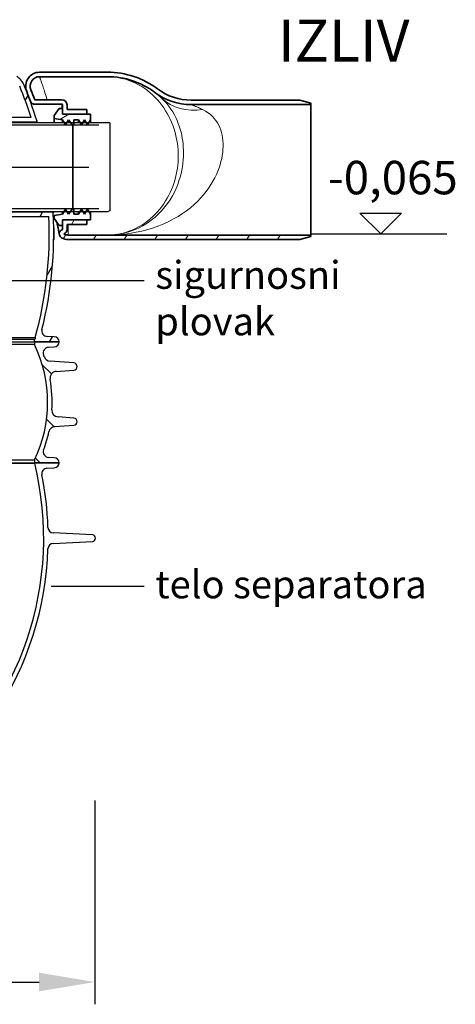
# Model space of a CAD drawing. Units: millimetres. Extents: x 3565 to 23637, y -2187 to 8499.
# Drawn here: x 6591 to 7372, y 2183 to 3950 of the extents above; entities that cross this region are included whole.
import ezdxf

# ---------------------------------------------------------------- set-up
doc = ezdxf.new("R2010")
doc.units = ezdxf.units.MM
doc.linetypes.add('CHAIN', pattern=[0.35429999999999995, 0.2362, -0.0295, 0.0591, -0.0295])
doc.layers.add('kote', color=152, linetype='Continuous')
doc.layers.add('tekst', color=152, linetype='Continuous')
for name, color, linetype, lineweight in [('Viditelná (ISO)', 7, 'Continuous', 35), ('Viditelná tenká (ISO)', 7, 'Continuous', 18), ('Šrafy (ISO)', 152, 'Continuous', 9)]:
    doc.layers.add(name, color=color, linetype=linetype, lineweight=lineweight)
doc.styles.get("Standard").update_dxf_attribs({"font": 'trebuc.ttf'})
doc.dimstyles.new('ACO kote$7', dxfattribs={"dimtxt": 75, "dimasz": 125, "dimexe": 15, "dimexo": 15, "dimgap": 20, "dimtad": 1, "dimdec": 0, "dimrnd": 1, "dimzin": 12, "dimdsep": 46, "dimtxsty": 'Standard', "dimblk": 'ARCHTICK', "dimcen": 20, "dimadec": 0, "dimazin": 0, "dimtfac": 1, "dimtdec": 0, "dimtofl": 0, "dimtmove": 0, "dimatfit": 3, "dimldrblk": 'NONE', "dimfxl": 1, "dimtolj": 1, "dimtzin": 0, "dimarcsym": 0})
doc.dimstyles.new('VARIABEL-ST', dxfattribs={"dimscale": 40, "dimtxt": 7, "dimasz": 2.5, "dimexe": 1, "dimexo": 1, "dimgap": 0.6, "dimtad": 1, "dimdsep": 46, "dimtxsty": 'Standard', "dimcen": 0, "dimclrd": 256, "dimclre": 256, "dimclrt": 5, "dimadec": 0, "dimazin": 0, "dimtp": 0.1, "dimtm": 0.1, "dimtfac": 0.71, "dimtdec": 3, "dimtmove": 0, "dimatfit": 3, "dimfxl": 1, "dimtzin": 0, "dimarcsym": 0})

# ---------------------------------------------------------------- blocks, each defined once
blk = doc.blocks.new('*D8')
at = {"layer": 'DEFPOINTS', "color": 0, "transparency": 16777216}
for p in [(5404.67192433974, 2588.802452666406), (6725.671924339704, 2588.802452666406), (6725.671924339704, 2223.22560922969)]:
    blk.add_point(p, dxfattribs=at)
at = {"layer": 'kote', "transparency": 16777216}
for p, q in [((5404.67192433974, 2548.802452666406), (5404.67192433974, 2183.22560922969)), ((6725.671924339704, 2548.802452666406), (6725.671924339704, 2183.22560922969)), ((5504.67192433974, 2223.22560922969), (6625.671924339704, 2223.22560922969))]:
    blk.add_line(p, q, dxfattribs=at)
for points in [[(5504.67192433974, 2239.892275896356), (5504.67192433974, 2206.558942563023), (5404.67192433974, 2223.22560922969)], [(6625.671924339704, 2239.892275896356), (6625.671924339704, 2206.558942563023), (6725.671924339704, 2223.22560922969)]]:
    blk.add_solid(points, dxfattribs=at)
at = {"layer": 'kote', "transparency": 16777216, "insert": (6065.171924339722, 2277.851871855953), "char_height": 60, "attachment_point": 5}
blk.add_mtext('Ø1321', dxfattribs=at)
blk = doc.blocks.new('A$C013A5110')
at = {"layer": 'Šrafy (ISO)'}
h = blk.add_hatch(dxfattribs=at)
h.set_pattern_fill('ANSI31', color=256, scale=381, angle=-15, style=0)
h.set_pattern_definition([(29.99999999999999, (-9241.216051163801, -6951.166207377061), (-23.8125, 41.24445985523389), [])])
h.paths.add_polyline_path([(1107.618029700127, -237.8533320606803), (1107.618029700127, -243), (1122.618029700127, -245.25), (1125.47242445987, -250), (1128.026356613323, -254.25), (1130.580288766775, -250), (1133.434683526518, -245.25), (1136.93348186544, -250), (1140.542768572953, -254.9000000000015), (1140.984722047343, -255.5), (1141.944722047338, -254.9000000000015), (1142.984722047343, -254.25), (1142.984722047343, -250), (1142.984722047343, -245.25), (1150.984722047343, -245.25), (1153.839116807082, -250), (1156.393048960538, -254.25), (1158.946981113991, -250), (1161.801375873737, -245.25), (1164.65577063348, -250), (1167.209702786932, -254.25), (1169.763634940385, -250), (1172.618029700127, -245.25), (1172.618029700127, -235), (1166.256930544522, -235), (1123.618029700127, -235), (1122.618029700127, -235), (1122.618029700127, -234), (1122.618029700127, -225), (1116.618029700127, -225)])
h.paths.add_polyline_path([(1107.618029700127, -417), (1107.618029700127, -422.1466679393197), (1110.598365285035, -426.4030282643253), (1116.618029700127, -435), (1122.618029700127, -435), (1122.618029700127, -426), (1122.618029700127, -425), (1123.618029700127, -425), (1166.256930544522, -425), (1172.618029700127, -425), (1172.618029700127, -414.75), (1169.763634940385, -410), (1167.209702786932, -405.75), (1164.65577063348, -410), (1161.801375873737, -414.75), (1158.946981113994, -410), (1156.393048960538, -405.75), (1153.839116807082, -410), (1150.984722047343, -414.75), (1142.984722047343, -414.75), (1142.984722047343, -410.0000000000036), (1142.984722047343, -405.75), (1141.944722047346, -405.1000000000022), (1140.984722047343, -404.5), (1140.542768572953, -405.1000000000022), (1136.933481865436, -410), (1133.434683526518, -414.75), (1130.580288766779, -410), (1128.026356613323, -405.75), (1125.47242445987, -410.0000000000036), (1122.618029700127, -414.75), (1110.186285450888, -416.6147616373855)])
h = blk.add_hatch(dxfattribs=at)
h.set_pattern_fill('ANSI31', color=256, scale=381, angle=15, style=0)
h.set_pattern_definition([(59.99999999999999, (-9241.216051163801, -6951.166207377061), (-41.24445985523389, 23.8125), [])])
edge = h.paths.add_edge_path()
edge.add_line((1132.969231250471, -451.9999999805004), (1203.190772592564, -452.0000000001146))
edge.add_line((1203.190772592564, -452.0000000001164), (1568.190785413527, -452.0000000000036))
edge.add_line((1568.190785413529, -452), (1568.190785415542, -454.6410161401491))
edge.add_line((1568.190785415544, -454.6410161401509), (1548.190785341531, -460.0000000000018))
edge.add_line((1548.190785341526, -460), (1203.190773585508, -460.0000000000764))
edge.add_line((1203.19077358551, -460.00000000008), (1132.969231250373, -460.0000000000018))
edge.add_ellipse((1132.969231334225, -435), major_axis=(-11.99734295329954, -21.93316580115408), ratio=1, start_angle=0, end_angle=28.678460616644372, ccw=False)
edge.add_ellipse((1124.811038182525, -449.9145526454013), major_axis=(-3.83914976652013, -7.018613047389934), ratio=1, start_angle=229.4583443870539, end_angle=359.9999999999998, ccw=False)
edge.add_ellipse((1121.618029700127, -441.5), major_axis=(-1.141647243455093e-16, -1), ratio=1, start_angle=20.77988286617478, end_angle=90.00000033231251)
edge.add_line((1122.618029700127, -441.4999999942011), (1122.618029700127, -425.9999999956817))
edge.add_ellipse((1123.618029700127, -426), major_axis=(-1.141647243455093e-16, -1), ratio=1, start_angle=180, end_angle=269.9999997524765, ccw=False)
edge.add_line((1123.618029700127, -425), (1166.256930544528, -425))
edge.add_line((1166.256930544526, -425), (1166.256930544526, -433))
edge.add_line((1166.256930544526, -433), (1130.618029700126, -433))
edge.add_line((1130.618029700127, -433), (1130.618029700127, -441.5))
edge.add_ellipse((1121.618029700127, -441.5), major_axis=(-1.027482519109584e-15, -9), ratio=1, start_angle=20.779882702215218, end_angle=90, ccw=False)
edge.add_ellipse((1132.969231334225, -435), major_axis=(-8.158193212646886, -14.91455274237624), ratio=1, start_angle=0, end_angle=28.6784605434615)
at = {"layer": 'Viditelná (ISO)'}
for p, q in [((1081.485745565326, -160.0000000270011), (1203.190785413427, -159.9999999999891)), ((1081.485745401639, -160.0000000000036), (1203.190785413427, -160.0000000000036)), ((1081.485745567276, -168.0000000266009), (1203.190785413427, -168.0000000000364)), ((1121.618029700127, -209.5000000000036), (1072.677762723511, -209.5)), ((1548.190785341526, -210.0000000000036), (1353.190785413427, -210.0000000000036)), ((1568.19078541553, -215.3589838599037), (1548.190785341526, -210.0000000000036)), ((1072.677762723525, -217.5000000000036), (1121.618029700127, -217.5000000000036)), ((1116.618029700127, -225), (1107.618029700127, -237.8533320606803)), ((1122.618029700127, -225), (1116.618029700127, -225)), ((1122.618029700127, -218.5000000058026), (1122.618029700127, -234.0000000043037)), ((1122.618029700127, -235), (1122.618029700127, -225)), ((1130.618029700127, -227.0000000000036), (1130.618029700127, -218.5000000000036)), ((1166.256930544526, -227.0000000000036), (1130.618029700127, -227.0000000000036)), ((1166.256930544526, -235), (1166.256930544526, -227.0000000000036)), ((1353.190785410429, -218.0000000000036), (1568.190785413529, -218.0000000000036)), ((1568.190785413529, -218.0000000000036), (1568.19078541553, -215.3589838599037)), ((1568.190785413529, -452.0000000000036), (1568.190785413529, -218.0000000000036)), ((1107.618029700127, -237.8533320606803), (1107.618029700127, -243)), ((1107.618029700127, -243), (1122.618029700127, -245.25)), ((1107.618029700127, -243), (1107.618029700127, -250)), ((1172.618029700127, -235), (1122.618029700127, -235)), ((1122.618029700127, -245.25), (1128.026356613323, -254.25)), ((1122.618029700127, -245.25), (1122.618029700127, -250)), ((1123.618029700127, -235), (1166.256930544526, -235)), ((1128.026356613323, -254.25), (1133.434683526518, -245.25)), ((1133.434683526518, -245.25), (1140.984722047343, -255.5)), ((1133.434683526518, -245.25), (1133.434683526518, -250)), ((1142.984722047339, -254.25), (1142.984722047339, -245.25)), ((1142.984722047339, -245.25), (1150.984722047343, -245.25)), ((1150.984722047343, -245.25), (1156.393048960535, -254.25)), ((1150.984722047343, -245.25), (1150.984722047343, -250)), ((1156.393048960535, -254.25), (1161.801375873733, -245.25)), ((1161.801375873733, -245.25), (1167.209702786932, -254.25)), ((1161.801375873733, -245.25), (1161.801375873733, -250)), ((1167.209702786932, -254.25), (1172.618029700127, -245.25)), ((1172.618029700127, -245.25), (1172.618029700127, -235)), ((1172.618029700127, -245.25), (1172.618029700127, -250)), ((1140.984722047339, -255.5), (1142.984722047339, -254.25)), ((1140.984722047339, -255.5), (1140.984722047339, -404.5)), ((1128.026356613323, -405.75), (1122.618029700127, -414.75)), ((1133.434683526518, -414.75), (1128.026356613323, -405.75)), ((1140.984722047339, -404.5), (1133.434683526518, -414.75)), ((1142.984722047339, -405.75), (1140.984722047339, -404.5)), ((1142.984722047339, -414.75), (1142.984722047339, -405.75)), ((1156.393048960535, -405.75), (1150.984722047343, -414.75)), ((1161.801375873733, -414.75), (1156.393048960535, -405.75)), ((1167.209702786932, -405.75), (1161.801375873733, -414.75)), ((1172.618029700127, -414.75), (1167.209702786932, -405.75)), ((1122.618029700127, -414.75), (1107.618029700127, -417)), ((1107.618029700127, -417), (1107.618029700127, -422.1466679393197)), ((1107.618029700127, -422.1466679393197), (1116.618029700127, -435)), ((1122.618029700127, -410), (1122.618029700127, -414.75)), ((1133.434683526518, -410), (1133.434683526518, -414.75)), ((1150.984722047343, -414.75), (1142.984722047339, -414.75)), ((1150.984722047343, -410), (1150.984722047343, -414.75)), ((1161.801375873733, -410), (1161.801375873733, -414.75)), ((1172.618029700127, -410), (1172.618029700127, -414.75)), ((1172.618029700127, -425), (1172.618029700127, -414.75)), ((1116.618029700127, -435), (1122.618029700127, -435)), ((1122.618029700127, -435), (1122.618029700127, -425)), ((1122.618029700127, -425), (1172.618029700127, -425)), ((1122.618029700127, -425.9999999956817), (1122.618029700127, -441.4999999942011)), ((1166.256930544526, -425.0000000000036), (1123.618029700127, -425.0000000000036)), ((1130.618029700127, -441.5000000000036), (1130.618029700127, -433)), ((1130.618029700127, -433), (1166.256930544526, -433)), ((1166.256930544526, -433), (1166.256930544526, -425.0000000000036)), ((1132.969231250471, -451.9999999805041), (1203.190772592564, -452.0000000001164)), ((1203.190746462497, -451.9999958801272), (1203.190822756443, -451.9999958801272)), ((1568.190785413529, -452.0000000000036), (1203.190772592564, -452.0000000000036)), ((1548.190785341526, -460), (1568.19078541553, -454.6410161401036)), ((1568.19078541553, -454.6410161401036), (1568.190785413529, -452.0000000000036)), ((1132.969231250377, -459.9999999806023), (1203.19077358551, -460.00000000008)), ((1132.969231166529, -460), (1203.190780539925, -460)), ((1203.190746462497, -460.000007324219), (1203.190822756443, -460.000007324219)), ((1203.19077358551, -460), (1548.190785341526, -460.0000000000036))]:
    blk.add_line(p, q, dxfattribs=at)
at = {"layer": 'Viditelná (ISO)', "flags": 128}
for points in [[(1300.174465334568, -206.2784268188479), (1299.516964113865, -205.6674267578128), (1298.873043215427, -205.0763394165042), (1298.243312990818, -204.5051266479531), (1297.628231203708, -203.9537503051797), (1297.028331911716, -203.4221722412149), (1296.444149172458, -202.910278015137), (1295.876217043552, -202.4181057739261), (1295.325069582615, -201.9455410766604), (1294.791240847263, -201.4925457763675), (1294.275264895115, -201.0590817260745), (1293.777599489841, -200.6451107788089), (1293.29877868906, -200.2505566406253), (1292.839412844333, -199.8753811645547), (1292.400036013279, -199.5195080566446), (1291.981029665622, -199.1829373168948), (1291.583080446872, -198.8655926513675), (1291.206569826755, -198.5673977661136), (1290.852108156833, -198.2883526611367), (1290.519924318943, -198.0284573364261), (1290.210476076755, -197.7877880859378), (1289.924144899997, -197.5663067626992), (1289.66108337656, -197.3638226318362), (1289.42182556406, -197.1804501342776), (1289.206752932224, -197.0163800048867), (1289.016246950779, -196.8716122436563), (1288.850765383396, -196.7463375854531), (1288.710689699802, -196.640632324219), (1288.597469484958, -196.555297546387), (1288.52224365488, -196.4986874389651), (1288.474788820896, -196.4629818725589), (1288.392238772068, -196.4010693359378)], [(1113.787250673923, -435.1349522399905), (1113.500156557712, -433.7448956298867), (1113.209896242771, -432.3068692016604), (1112.916660463959, -430.8219410705569), (1112.62063995615, -429.2911602783206)], [(1116.933498537689, -451.3090206909183), (1116.9297219874, -451.2876774597171), (1116.920261538181, -451.2342716979983), (1116.905346071872, -451.1503292846683), (1116.884937441501, -451.0356404113772), (1116.85907379404, -450.8902432250979), (1116.827640688568, -450.7141377258304), (1116.790638125095, -450.5072857666019), (1116.747989809665, -450.2697254943851), (1116.69965759531, -450.0014378356937), (1116.645603335056, -449.7024227905276), (1116.585750734958, -449.372680358887), (1116.519985354099, -449.0118672180215), (1116.448078310642, -448.6192204284671), (1116.369953310642, -448.194778137211), (1116.285534060154, -447.7385403442386), (1116.194706118259, -447.2505261230472), (1116.097316897068, -446.7307736206094), (1115.993328249607, -446.179263763428), (1115.882625734958, -445.5960156250003), (1115.765094912201, -444.9810864257815), (1115.6406594874, -444.3344570922854), (1115.509243166599, -443.6561657714847), (1115.370655214939, -442.9461933898965), (1115.224895632416, -442.204616241459), (1115.07181183115, -441.4313961791995), (1114.911327517181, -440.6265713500979), (1114.743328249607, -439.7901799011233), (1114.567699587497, -438.922202758793), (1114.384403383884, -438.0226780700723), (1114.193287050876, -437.0916249084476), (1113.994274294529, -436.1290432739261), (1113.787250673923, -435.1349713134769)]]:
    blk.add_lwpolyline(points, dxfattribs=at)
at = {"layer": 'Viditelná (ISO)'}
for centre, radius, start, end in [((1081.485745777926, -185.0000001025001), 25.00000000025012, 90.00000048723042, 201.7751751297479), ((1081.485745777926, -185.0000001025001), 17.00000000017, 90.00000070994949, 201.7751749418666), ((1203.190785413427, -310), 149.9999999999997, 53.1301023541143, 90), ((1203.190785413427, -310.0000000000036), 142.0000000000008, 53.13010235553168, 90), ((408.216930543329, -453.9500000004628), 700.0000000012827, 20.19817841163438, 21.77517556159624), ((408.2169305445805, -453.9499999999825), 707.9999999999407, 20.19817841153657, 21.77517556126723), ((1353.190785486627, -110.0000000430009), 99.99999998089909, 233.1301023057977, 269.9999999581034), ((1121.618029700127, -218.5), 9.000000000000083, 0, 90), ((1353.190785486627, -110.0000000430009), 107.9999999803999, 233.1301023075903, 269.9999999595624), ((1072.677762736123, -209.5000000932014), 7.999999993810966, 200.1981777514493, 269.9999999097451), ((1121.618029700127, -218.5), 1.000000000000088, 0, 90), ((1123.618029700127, -234), 0.999999999999946, 180, 270), ((1121.618029700127, -441.5), 1.000000000000088, 290.7798828662455, 0), ((1123.618029700127, -426), 1.000000000000088, 90, 180), ((1121.618029700127, -441.5), 9.000000000000096, 290.7798828150864, 0), ((1124.811038182525, -449.9145526454013), 8.000000002423029, 110.7798834124798, 241.3215390254899), ((1132.969231334225, -435), 25.00000000000061, 241.3215391912035, 269.9999998078175), ((1132.969231334225, -435.0000000000036), 16.99999999999973, 241.3215391190059, 269.9999997177711)]:
    blk.add_arc(centre, radius, start, end, dxfattribs=at)
blk.add_ellipse((1121.647474767045, -433.5195953272269), major_axis=(-7.874613610406209, -1.544379650112322), ratio=0.8540108542267801, start_param=0.01056859878671901, end_param=0.01057024345921054, dxfattribs=at)
at = {"layer": 'Viditelná tenká (ISO)'}
for p, q in [((1121.618029700127, -225), (1121.618029700127, -217.5)), ((1140.542768572953, -405.1000000000022), (1140.542768572953, -254.9000000000015)), ((1141.944722047342, -254.9000000000015), (1141.944722047342, -405.1000000000022))]:
    blk.add_line(p, q, dxfattribs=at)
at = {"layer": 'Viditelná tenká (ISO)', "flags": 128}
for points in [[(1081.485729372654, -167.9999996948245), (1081.511440432224, -168.0730892944339), (1081.58849731699, -168.2923962402347), (1081.716861879978, -168.6580349731448), (1081.896228945408, -169.169929199219), (1082.126331484466, -169.8279644775394), (1082.40671173349, -170.6321789550784), (1082.736988222751, -171.5826107788089), (1083.116588747654, -172.6791455078128), (1083.544674074802, -173.9214779663089), (1084.020481264743, -175.3092266845742), (1084.543094790134, -176.8421246337894), (1085.111522829681, -178.5197140502933), (1085.724582827243, -180.3414608764651), (1086.38097778574, -182.3065258789065), (1087.079334414154, -184.4138409423831), (1087.81801239267, -186.6621853637698), (1088.595409548435, -189.0502239990237), (1089.409694826755, -191.5762020874026), (1090.258922732029, -194.2381741333011), (1091.141033327732, -197.033927612305), (1092.053852236423, -199.9609448242227), (1092.995090639743, -203.0164028930667), (1093.962383425384, -206.1972882080081), (1094.953251040134, -209.5001675415078)], [(1203.190746462497, -451.9999958801272), (1209.693279421482, -451.8137432861331), (1216.180706179294, -451.2552525329593), (1222.629604494724, -450.3267552185062), (1229.013347780857, -449.0337254333499), (1235.306148684177, -447.3847843933145), (1241.483898317966, -445.3912808227542), (1247.524471438083, -443.0669667053262), (1253.407802736911, -440.4276921081546), (1259.116115725193, -437.4908520507815), (1264.633999025974, -434.274985961918), (1269.948330080661, -430.7995487976077), (1275.048198855075, -427.0843960571328), (1279.925213015232, -423.1494023132327), (1284.572963869724, -419.0140034484903), (1288.988933718357, -414.6952702331582), (1293.168544924411, -410.2128865051272), (1297.110653078708, -405.5841328430215), (1300.8160211207, -400.8241345214847), (1304.285411989841, -395.9482266235354), (1307.521343386325, -390.9695698547366), (1310.52648559824, -385.9002186584512), (1313.303432619724, -380.7527043151895), (1315.857067263279, -375.5340649414065), (1318.189296877536, -370.2571369934085), (1320.305462038669, -364.9259449768069), (1322.208156740818, -359.549701385502), (1323.90050903574, -354.1357876586953), (1325.386867678318, -348.6859394836429), (1326.668529665622, -343.210742645264), (1327.749309694919, -337.7096630859378), (1328.630581057224, -332.1897579956058), (1329.313869631443, -326.6584851074258), (1329.801464235935, -321.1097027587894), (1330.093441164646, -315.5594326782266), (1330.190715944919, -310.0029446411136), (1330.093670046482, -304.4463803100625), (1329.801921999607, -298.8961483764651), (1329.314479983005, -293.3473660278323), (1328.631420290622, -287.8160549926797), (1327.750301516208, -282.2961880493167), (1326.669826662693, -276.7950131225589), (1325.388317263279, -271.3198544311526), (1323.902187502536, -265.8700253295938), (1322.21006408945, -260.4560543823245), (1320.307598269138, -255.0798107910159), (1318.191661989841, -249.748542480469), (1315.859737551365, -244.471633605961), (1313.306331789646, -239.252937011719), (1310.529613649997, -234.105346374512), (1307.524700319919, -229.0359570312503), (1304.289150393161, -224.0572048950198), (1300.819988405857, -219.1812207031253), (1297.1148492457, -214.4210507202151), (1293.17296997324, -209.7921063232425), (1288.993816530857, -205.3097607421878), (1284.578457033786, -200.9911419677737), (1279.92979065195, -196.8545223999026), (1275.05186096445, -192.9183651733401), (1269.950924074802, -189.2022778320315), (1264.636211550388, -185.7263638305667), (1259.1168023707, -182.5095440673867), (1253.408031618747, -179.5724179077188), (1247.522945559177, -176.932380371094), (1241.481380617771, -174.6078564453128), (1235.302105105075, -172.6140286254886), (1229.00808349863, -170.9650494384805), (1222.6226617457, -169.6720578002933), (1216.172619021091, -168.7438275146487), (1209.679927981052, -168.1855084228519), (1203.190822756443, -167.9999996948245)], [(1203.190746462497, -451.9999958801272), (1206.076641237888, -451.9675709533731), (1208.870372927341, -451.8743588256839), (1211.795787966404, -451.7114140319827), (1215.076885378513, -451.4488674926797), (1218.89692322031, -451.0362698364261), (1223.324566042575, -450.4127384948733), (1228.470745241794, -449.4892575073245), (1234.510173952732, -448.1272198486367), (1241.666317141208, -446.1119534301797), (1250.010738527927, -443.1865765380862), (1258.619365847263, -439.4758297729495), (1266.807689821872, -435.2360798645022), (1274.55869690195, -430.5175854492227), (1281.847591555271, -425.3781582641604), (1288.65896240488, -419.8746754455569), (1294.985485232029, -414.0618206787112), (1300.828685915622, -407.9890515136758), (1306.195202028904, -401.701686553959), (1311.095791018161, -395.240390472416), (1315.545177614841, -388.6400105285684), (1319.559765017185, -381.9304920959476), (1323.155956423435, -375.139358215336), (1326.340313112888, -368.3142544555667), (1329.108944094333, -361.5408970642129), (1331.479549563083, -354.874465637211), (1333.486614382419, -348.3244778442422), (1335.161953127536, -341.8944622802737), (1336.533565676365, -335.5833508300784), (1337.625560915622, -329.3905331420901), (1338.45876709238, -323.3113934326211), (1339.051036989841, -317.3408200073245), (1339.41694275156, -311.4724423217813), (1339.56846252695, -305.7001568603519), (1339.514904177341, -300.0160290527383), (1339.2632867457, -294.4119717407229), (1338.818340456638, -288.8842465209964), (1338.181820070896, -283.4191586303714), (1337.355022585544, -278.0173184204141), (1336.33474365488, -272.6645352172854), (1335.117550051365, -267.3584820556644), (1333.6968804957, -262.0919491577151), (1332.064342653904, -256.8612362670938), (1330.208416140232, -251.6600872802737), (1328.115444338474, -246.485793762211), (1325.769405520115, -241.3370205688516), (1323.150615847263, -236.2129666137735), (1320.236492312107, -231.1152340698281), (1317.001476442966, -226.0486676025394), (1313.416271364841, -221.0208584594729), (1309.447231447849, -216.0427548217813), (1305.057201540622, -211.1306835937539), (1300.205593264255, -206.307494812012)], [(1203.190822756443, -451.9999958801272), (1206.515941774997, -451.9797970581058), (1209.728069460544, -451.9218708801272), (1213.058757937107, -451.8219067382815), (1216.739559328708, -451.6640545654336), (1220.978374636325, -451.4204098510745), (1225.86469665781, -451.0569454956094), (1231.502590334568, -450.5266644287112), (1238.035946047458, -449.7616841125491), (1245.674038088474, -448.6587597656253), (1254.725399172458, -447.0528675842288), (1265.025386965427, -444.8165013122562), (1275.4107476832, -442.0979191589395), (1285.465526735935, -438.9940907287601), (1295.15913025156, -435.5297734069827), (1304.474620974216, -431.7276264953616), (1313.396968996677, -427.6111866760257), (1321.916027224216, -423.2035328674319), (1330.02729431406, -418.5261036682132), (1337.730388796482, -413.5985829162601), (1345.026607668552, -408.4397770690921), (1351.919765627536, -403.0669857788125), (1358.414592898044, -397.496345214844), (1364.517650759372, -391.7416645812991), (1370.227184450779, -385.8248020935062), (1375.524501955661, -379.7900845336917), (1380.379467165622, -373.7076260375979), (1384.793682253513, -367.6218106079104), (1388.792400515232, -361.5468289184573), (1392.397594607029, -355.4964901733438), (1395.630169069919, -349.4818951416019), (1398.508129274997, -343.5141255188028), (1401.048565066013, -337.6011158752444), (1403.265972292575, -331.751678161625), (1405.17393127695, -325.9712673950235), (1406.783046877536, -320.2683712768594), (1408.104000246677, -314.6444012451211), (1409.144268191013, -309.1067959594729), (1409.910335695896, -303.6589505004922), (1410.406780398044, -298.3064343261722), (1410.637340700779, -293.0486752319339), (1410.603008425388, -287.8953625488321), (1410.303859865818, -282.8450466918985), (1409.738140261325, -277.9049374389688), (1408.902111208591, -273.0781246948281), (1407.790889895115, -268.3722760009805), (1406.396846926365, -263.7902523803714), (1404.711284792575, -259.3404843139651), (1402.723064577732, -255.0305249023477), (1400.419445192966, -250.8697583007815), (1397.785244143161, -246.8685986328164), (1394.803524172458, -243.0394436645511), (1391.454906618747, -239.3963314819339), (1387.718486941013, -235.9556271362308), (1383.570461428318, -232.7355648803714), (1378.985500490818, -229.7569729614261), (1373.936367190036, -227.043464355469)], [(1373.936367190036, -227.043464355469), (1371.790371096286, -226.0121609497073), (1369.808635866794, -225.0810314941446), (1367.988491213474, -224.2431332397464), (1366.322002566013, -223.4902645874063), (1364.797725832615, -222.8132321166995), (1363.403988039646, -222.2037197876016), (1362.13193908945, -221.6552044677774), (1360.973110354099, -221.1619259643558), (1359.919338381443, -220.7185055542031), (1358.962764895115, -220.3202511596719), (1358.096523440036, -219.9630429077151), (1357.31489197031, -219.6434857177737), (1356.613140261325, -219.3588330078128), (1355.986843264255, -219.1065289306644), (1355.431881106052, -218.8843228149453), (1354.944515383396, -218.6902310180667), (1354.521465456638, -218.5225750732425), (1354.160061037693, -218.3799435424844), (1353.858394777927, -218.2612683105472), (1353.614788210544, -218.1657101440433), (1353.427562868747, -218.0924679565433), (1353.295345461521, -218.040778808594), (1353.216762697849, -218.0101467895511), (1353.190822756443, -217.9999996948281)], [(1121.972789919529, -442.4349476623574), (1121.97252289072, -442.4211384582522), (1121.971721804294, -442.3797680664065), (1121.970348513279, -442.3108746337894), (1121.968441164646, -442.214591674805), (1121.965961611423, -442.0909954833987), (1121.962948000583, -441.9402386474612), (1121.959400332126, -441.7625309753421), (1121.955280459079, -441.5582348632815), (1121.950626528412, -441.3276173400882), (1121.94543854013, -441.0710026550296), (1121.939678347263, -440.7886006164554), (1121.933384096775, -440.4807926940921), (1121.926555788666, -440.1481129455606), (1121.919193422947, -439.7910954284707), (1121.911258852634, -439.4102360534671), (1121.902790224704, -439.0060307312051), (1121.893787539158, -438.5789562988284), (1121.88425079599, -438.1295468139651), (1121.874179995212, -437.6583363342288), (1121.863575136814, -437.1659733581546), (1121.852474367771, -436.6532780456546), (1121.840801394138, -436.1209561157266), (1121.828670656833, -435.5696751403812), (1121.816005861911, -435.0000073242227)], [(1132.338657534275, -432.9999996948245), (1132.403164065036, -434.5155789184573), (1132.462825930271, -435.9723927307132), (1132.517910158786, -437.3697544860843), (1132.568683779392, -438.7069775390628), (1132.61537567392, -439.9833943176272), (1132.658176577243, -441.1982800292972), (1132.697315371189, -442.3509671020511), (1132.733020937595, -443.4408642578164), (1132.765484011325, -444.4674565124515), (1132.794933474216, -445.4302288818362), (1132.821483767185, -446.3287426757815), (1132.845363772064, -447.1625401306155), (1132.866726076755, -447.9312207031253), (1132.885723269138, -448.6343838500979), (1132.902469790134, -449.2716481018106), (1132.917080080661, -449.8427082824746), (1132.929744875583, -450.3472401428226), (1132.9404641749, -450.7850529479983), (1132.949428713474, -451.1558605957034), (1132.956638491306, -451.4595295715335), (1132.962169802341, -451.6958882141116), (1132.966098940521, -451.8648030090335), (1132.968464052829, -451.9661976623538), (1132.969226992283, -451.9999958801272)]]:
    blk.add_lwpolyline(points, dxfattribs=at)
at = {"layer": 'Viditelná tenká (ISO)'}
for centre, major_axis, ratio, start_param, end_param in [((1373.936342686728, -127.3912557848016), (-73.76208447818097, -78.88697822881643), 0.8530477644812172, 3.159346252040015e-06, 0.8312181822489789), ((1121.618031974126, -433.498290485004), (-7.830791457698814, -1.636674347233436), 0.8540285571505584, 5.748710422825154, 6.283184777412712)]:
    blk.add_ellipse(centre, major_axis=major_axis, ratio=ratio, start_param=start_param, end_param=end_param, dxfattribs=at)

msp = doc.modelspace()

# ---------------------------------------------------------------- hatches: boundary and pattern name
h = msp.add_hatch()
h.set_pattern_fill('ANSI31', color=256, scale=508, angle=90, style=0)
h.set_pattern_definition([(135, (3994.857785119599, -1217.339817439993), (-44.90128060534578, -44.90128060534577), [])])
edge = h.paths.add_edge_path()
edge.add_arc((6400.955937431356, 3263.145688170693), 247.9450000000029, 356.8301499243793, 369.6284111925606)
edge.add_arc((6657.239149514759, 3306.623478238691), 11.9999999999999, 94.00000004990989, 189.6284111924569, ccw=False)
edge.add_line((6656.402071819402, 3318.594246841082), (6687.838425928559, 3320.792490863695))
edge.add_arc((6687.38500884916, 3327.276657189692), 6.500000000000066, 274.0000000009807, 445.9999999996341)
edge.add_line((6687.838425928538, 3333.760823516378), (6645.58623409366, 3336.715384589692))
edge.add_arc((6646.423311778359, 3348.686153192694), 12.00000000000031, 199.2124229400573, 266.000000001053, ccw=False)
edge.add_arc((6400.955937431083, 3263.145688170591), 247.9450000002947, 19.21242293833118, 20.15577747025046)
edge.add_arc((6643.104193273959, 3352.026761618692), 9.999999999999925, 93.5807271698551, 200.155777469087, ccw=False)
edge.add_line((6642.479645219968, 3362.007239549547), (6652.963030680059, 3362.663258032694))
edge.add_arc((6652.400937431359, 3371.645688170693), 9.000000000000107, 273.5807271704522, 359.9999999999982)
edge.add_line((6661.400937431359, 3371.645688170693), (6617.47593743136, 3371.645688170693))
edge.add_line((6617.47593743136, 3371.645688170693), (6617.47593743136, 3366.551164935693))
edge.add_arc((6400.955937431358, 3263.145688170693), 239.9450000000007, -25.52817663691752, 25.52817663691758, ccw=False)
edge.add_line((6617.475937431365, 3159.740211405688), (6617.47593743136, 3154.645688170691))
edge.add_line((6617.47593743136, 3154.645688170693), (6617.722092948261, 3154.645688170693))
edge.add_line((6617.722092948259, 3154.645688170693), (6661.400937431359, 3154.645688170693))
edge.add_arc((6652.400937431359, 3154.645688170693), 9.00000000000003, 1.800504779674431e-12, 86.41927282954826)
edge.add_line((6652.963030680045, 3163.628118308452), (6642.479645219759, 3164.28413679069))
edge.add_arc((6643.104193273959, 3174.264614721693), 9.999999999999947, 159.8442225255427, 266.4192728290015, ccw=False)
edge.add_arc((6400.955937431343, 3263.145688170697), 247.9450000000172, 339.8442225297495, 347.6456849462083)
edge.add_arc((6654.881439843759, 3207.528764040692), 12.00000000000025, 93.99999999575527, 167.6456849422989, ccw=False)
edge.add_line((6654.044362159717, 3219.499532643872), (6687.838425928559, 3221.862643785691))
edge.add_arc((6687.38500884916, 3228.346810112691), 6.499999999999866, 274.0000000003627, 445.9999999996371)
edge.add_line((6687.838425928538, 3234.830976439377), (6659.66614285986, 3236.800974379691))
edge.add_arc((6660.503221606359, 3248.77174290869), 11.99999999999968, 176.8301502065118, 265.99999491903634, ccw=False)
edge = h.paths.add_edge_path()
edge.add_line((5444.963448934159, 3320.792490863691), (5476.39980315066, 3318.594246833691))
edge.add_arc((5475.562725347958, 3306.623478238691), 12.00000000000007, -9.628411192455417, 85.99999943635208, ccw=False)
edge.add_arc((5731.845937431364, 3263.145688170693), 247.945000000006, 170.3715888074393, 183.1698500705292)
edge.add_arc((5472.298653256359, 3248.77174290869), 11.9999999999999, -85.99999689248722, 3.1698498986856976, ccw=False)
edge.add_line((5473.135731590539, 3236.800974350974), (5444.963448934159, 3234.830976439693))
edge.add_arc((5445.416866013558, 3228.346810112691), 6.499999999999854, 94.00000000036103, 265.999999999639)
edge.add_line((5444.963448934181, 3221.862643786006), (5478.757512703058, 3219.499532644692))
edge.add_arc((5477.920435018959, 3207.528764040692), 12.00000000000001, 12.354315057701285, 86.00000000424501, ccw=False)
edge.add_arc((5731.845937431366, 3263.145688170693), 247.9450000000071, 192.3543150537915, 200.1557774702507)
edge.add_arc((5489.697681588759, 3174.264614721693), 9.999999999999838, -86.41927282900059, 20.15577747445758, ccw=False)
edge.add_line((5490.322229642949, 3164.28413679085), (5479.838844182659, 3163.628118308691))
edge.add_arc((5480.400937431359, 3154.645688170693), 9.000000000000231, 93.58072717045042, 179.9999999999982)
edge.add_line((5471.400937431359, 3154.645688170693), (5515.079781914459, 3154.645688170693))
edge.add_line((5515.079781914459, 3154.645688170693), (5515.325937431358, 3154.645688170693))
edge.add_line((5515.325937431358, 3154.645688170693), (5515.325937431358, 3159.740211405694))
edge.add_arc((5731.845937431359, 3263.145688170693), 239.9450000000008, 154.4718233630824, 205.5281766369176, ccw=False)
edge.add_line((5515.325937431353, 3366.551164935694), (5515.325937431358, 3371.645688170691))
edge.add_line((5515.325937431358, 3371.645688170693), (5471.400937431359, 3371.645688170693))
edge.add_arc((5480.400937431359, 3371.645688170693), 8.999999999999886, 180, 266.4192728295495)
edge.add_line((5479.838844182674, 3362.66325803293), (5490.322229642759, 3362.007239549692))
edge.add_arc((5489.697681588759, 3352.026761618692), 10, -20.155777469079283, 86.41927283014331, ccw=False)
edge.add_arc((5731.845937432252, 3263.145688170373), 247.9450000009477, 159.8442225297512, 160.7875770616682)
edge.add_arc((5486.378563084359, 3348.686153192694), 12.00000000000018, 273.99999999894703, 340.7875770599461, ccw=False)
edge.add_line((5487.215640769067, 3336.715384589558), (5444.963448934159, 3333.76082351669))
edge.add_arc((5445.416866013558, 3327.276657189692), 6.500000000000019, 94.00000000036398, 265.9999999990207)

# ---------------------------------------------------------------- linework, layer by layer
for p, q in [((6600.891597664922, 3804.443152130935), (6606.069639700709, 3813.41178402064)), ((6388.136366807121, 3765.238347696492), (6750.636366807121, 3765.238347696492)), ((6611.282696641994, 3774.238347696492), (6547.136366807121, 3774.238347696492)), ((6555.136366807163, 3766.238347696492), (6619.439493761858, 3766.238347696492)), ((6752.636366807121, 3764.238347696492), (6750.636366807121, 3765.238347696492)), ((6752.636366807121, 3764.238347696492), (6752.636366807121, 3606.738347696492)), ((6732.636366807121, 3760.33834769649), (6391.136366807121, 3760.33834769649)), ((6732.636366807121, 3610.13834769649), (6542.750159910567, 3610.138347696493)), ((6547.136366807121, 3605.238347696492), (6749.636366807121, 3605.238347696492)), ((6648.868420325061, 3604.238347696492), (6555.136366807163, 3604.238347696492)), ((6627.331466152289, 3596.238347696492), (6631.9502683843, 3604.238347832449)), ((6752.636366807121, 3606.738347696492), (6749.636366807121, 3605.238347696492)), ((6547.136366807121, 3596.238347696492), (6643.162893580629, 3596.238347696492)), ((6651.971652580043, 3578.530347874492), (6651.756007006663, 3578.530347874492)), ((6651.801485095402, 3576.085992739291), (6652.707028203091, 3576.085992739291)), ((6652.722198815987, 3576.04781577449), (6651.802127661547, 3576.047815770499)), ((6652.819047515735, 3573.599702026494), (6651.838983215104, 3573.599702137255)), ((6652.869768889916, 3569.060152834491), (6651.884661613447, 3569.060152793505)), ((6651.843591839486, 3555.326756180299), (6652.747407807983, 3555.326756180299)), ((6652.817085391842, 3556.484818009491), (6651.857457997932, 3556.484818009837)), ((6652.87019393724, 3560.540860880492), (6651.890915011818, 3560.540861106294)), ((6640.034922664285, 3491.241379807011), (6649.621869886803, 3507.846459485895)), ((6547.136366807121, 3379.661557028989), (6618.81739223056, 3379.661557028989)), ((6547.136366807121, 3376.647725832691), (6617.97572038776, 3376.647725832691)), ((6618.81739223056, 3376.247009347894), (6617.97572038776, 3376.647725832691)), ((6618.81739223056, 3379.661557028989), (6618.81739223056, 3376.247009347894)), ((6652.938135809858, 3380.629641526792), (6639.93064974506, 3381.407428336892)), ((6644.309802091342, 3371.645688170906), (6649.6115337469, 3380.828556766427)), ((6547.136366807121, 3371.64568817089), (6616.546287756059, 3371.64568817089)), ((6617.475937431358, 3366.551164935691), (6547.136366807121, 3366.551164935691)), ((6616.546287756059, 3371.64568817089), (6661.400937431359, 3371.64568817089)), ((6661.400937431359, 3371.645688170689), (6617.47593743136, 3371.645688170689)), ((6617.47593743136, 3371.645688170689), (6617.47593743136, 3366.551164935691)), ((6642.479645219959, 3362.007239549692), (6652.963030680059, 3362.663258032694)), ((6687.838425928559, 3333.76082351669), (6645.586234093658, 3336.715384589692)), ((6656.402071819359, 3318.594246841693), (6687.838425928559, 3320.792490863691)), ((6687.838425928559, 3234.830976439693), (6659.66614285986, 3236.800974379692)), ((6654.044362159659, 3219.49953264469), (6687.838425928559, 3221.86264378569)), ((6652.963030680059, 3163.628118308693), (6642.479645219759, 3164.28413679069)), ((6547.136366807121, 3159.740211405692), (6617.475937431358, 3159.740211405692)), ((6547.136366807121, 3154.645688170693), (6617.475937431358, 3154.645688170693)), ((6547.136366807123, 3153.964611964892), (6617.722092948259, 3153.964611964892)), ((6617.47593743136, 3159.740211405692), (6617.47593743136, 3154.645688170693)), ((6617.47593743136, 3154.645688170693), (6661.400937431359, 3154.645688170693)), ((6661.400937431361, 3154.64568817089), (6617.722092948259, 3154.64568817089)), ((6617.722092948259, 3154.64568817089), (6617.722092948259, 3153.964611964892)), ((6639.788417137059, 3144.846095972293), (6652.958095342059, 3145.662950555793)), ((6721.367745706561, 3025.254554850692), (6651.052694713959, 3028.939610523392)), ((6651.052694713959, 3009.907964240092), (6721.367745706561, 3013.593019912793))]:
    msp.add_line(p, q)
at = {"linetype": 'CHAIN', "ltscale": 23.99096870422363}
msp.add_line((6467.636366807121, 3685.238347696492), (6710.636366807121, 3685.238347696492), dxfattribs=at)
at = {"linetype": 'CHAIN', "ltscale": 9.946184158325195}
msp.add_line((6505.136366807163, 3685.238347696492), (6715.083919804845, 3685.238347696492), dxfattribs=at)
for points in [[(6619.439497877513, 3766.238361612507), (6619.536597741064, 3765.629154459186), (6619.59903007239, 3765.23834769649)], [(6621.415791607418, 3768.545414224811), (6621.42002969778, 3768.518024698444), (6621.432117556693, 3768.440281168171), (6621.452032332552, 3768.312259927936), (6621.479743438802, 3768.134113565632), (6621.515265638836, 3767.905918375202), (6621.558542156899, 3767.627903238483), (6621.609583054513, 3767.300144449421), (6621.668582826089, 3766.921650186725), (6621.73549511065, 3766.492573038288), (6621.810260099359, 3766.013447061725), (6621.892847205661, 3765.484958902546), (6621.931411266545, 3765.238347696492)], [(6648.666805167608, 3605.238347696492), (6648.740625464065, 3604.87193705196), (6648.868427219586, 3604.238315836139)], [(6650.316686912423, 3605.238347696492), (6650.332022809765, 3605.160251871296), (6650.42620382427, 3604.681049600788), (6650.510556555188, 3604.25181986446), (6650.584984285191, 3603.87340189571), (6650.649528320129, 3603.545261636921), (6650.704360960584, 3603.266712442585), (6650.749346863204, 3603.037983194538), (6650.784560953476, 3602.859226480671), (6650.809887706573, 3602.730671182819), (6650.825240819951, 3602.652546182819), (6650.830697898917, 3602.625004068561)]]:
    msp.add_lwpolyline(points)
at = {"flags": 128}
for points in [[(6652.722217998284, 3576.047779337116), (6652.721574487099, 3576.050831094929), (6652.720930975913, 3576.05373026485), (6652.720311985129, 3576.056476846882), (6652.719663772066, 3576.059147134968), (6652.719040079408, 3576.061664835163), (6652.718440907149, 3576.064106241413), (6652.717812512616, 3576.066395059772), (6652.717154895803, 3576.068607584186), (6652.71652650127, 3576.07066752071), (6652.71589340486, 3576.072574869343), (6652.715255606574, 3576.07440592403), (6652.714622510164, 3576.076084390827), (6652.71398471188, 3576.077686563679), (6652.713346913595, 3576.079059854694), (6652.712733635712, 3576.080356851764), (6652.712066615151, 3576.081577554889), (6652.711453337268, 3576.082569376179), (6652.710810837109, 3576.083484903522), (6652.71019285735, 3576.084247842975), (6652.709550357191, 3576.084858194538), (6652.708932377431, 3576.085392252155), (6652.708289877271, 3576.085697427936), (6652.707642675237, 3576.085926309772), (6652.707024695479, 3576.086002603718)], [(6652.819060446302, 3573.599735513874), (6652.815350581921, 3573.798404947468), (6652.811554512475, 3573.988758341022), (6652.807759904788, 3574.170795694538), (6652.803859273508, 3574.34459330196), (6652.799911063188, 3574.510074869343), (6652.795924324322, 3574.665867105671), (6652.79191483133, 3574.811741129108), (6652.787915497342, 3574.947925821491), (6652.783861153872, 3575.074650064655), (6652.779823340077, 3575.192371622272), (6652.77577920435, 3575.301014200397), (6652.771721011737, 3575.400806680866), (6652.767642038314, 3575.49220682735), (6652.763569484301, 3575.575443521686), (6652.759472105372, 3575.650974527546), (6652.755430844429, 3575.719181314655), (6652.751332503214, 3575.780445352741), (6652.747246952084, 3575.835453287311), (6652.743099618805, 3575.884281412311), (6652.73895734066, 3575.927463785358), (6652.73477476769, 3575.965076700397), (6652.730598918646, 3575.997501627155), (6652.726408963978, 3576.024967447468), (6652.722217998284, 3576.047779337116)], [(6652.869759485697, 3569.060169473835), (6652.868563199456, 3569.251514688679), (6652.86725710129, 3569.444614664264), (6652.865851605979, 3569.639164224811), (6652.864381648697, 3569.834858194538), (6652.862833123821, 3570.031467691608), (6652.861211744254, 3570.228611246296), (6652.859503404365, 3570.426059976764), (6652.857713817062, 3570.623432413288), (6652.855882619391, 3570.82049967403), (6652.853961781582, 3571.016880289264), (6652.851937198004, 3571.2124216711), (6652.84986832424, 3571.406666055866), (6652.847711832386, 3571.599384561725), (6652.845482839097, 3571.790272012897), (6652.843202173921, 3571.979404703327), (6652.840836923733, 3572.167698160358), (6652.838349473534, 3572.354923502155), (6652.835823799305, 3572.540622965046), (6652.833202467518, 3572.724491373249), (6652.830511009601, 3572.905918375202), (6652.827750436578, 3573.084598795124), (6652.824917057604, 3573.260074869343), (6652.822011883703, 3573.431965128132), (6652.819060446302, 3573.599735513874)], [(6652.747404924292, 3555.326725259968), (6652.750411955611, 3555.328327432819), (6652.753443507328, 3555.333133951374), (6652.756456251549, 3555.341221109577), (6652.759470006795, 3555.352817789264), (6652.762450848913, 3555.368000284382), (6652.765438414961, 3555.386844888874), (6652.768423301186, 3555.409580484577), (6652.771420624238, 3555.436283365436), (6652.774371939568, 3555.467106119343), (6652.777312182348, 3555.502125040241), (6652.780265872985, 3555.541569009968), (6652.783189683574, 3555.585438028522), (6652.786113847418, 3555.63380838985), (6652.789024258893, 3555.686832681843), (6652.791916216123, 3555.744587198444), (6652.794804835759, 3555.807224527546), (6652.79765619365, 3555.874820963093), (6652.800514628725, 3555.94745279903), (6652.803357642631, 3556.024967447468), (6652.806147620373, 3556.10728861446), (6652.808943006499, 3556.194416300007), (6652.811680654584, 3556.286350504108), (6652.814389786901, 3556.383091226764), (6652.817090221981, 3556.484791055866)], [(6652.817090221981, 3556.484791055866), (6652.820181777497, 3556.608768716999), (6652.823213268402, 3556.738086954304), (6652.826184694697, 3556.87274576778), (6652.829086652633, 3557.012821451374), (6652.831919142211, 3557.158466592975), (6652.834707694856, 3557.309376016804), (6652.837420408468, 3557.464557901569), (6652.840061984925, 3557.624012247272), (6652.842583383424, 3557.787510172077), (6652.84504775039, 3557.955127969929), (6652.847459787703, 3558.126560465046), (6652.849742243303, 3558.301121011921), (6652.851929041348, 3558.478275552936), (6652.85403428746, 3558.657795206257), (6652.856072087263, 3558.839451090046), (6652.857982985182, 3559.023166910358), (6652.859834829516, 3559.208637491413), (6652.861563462815, 3559.395710245319), (6652.863236733378, 3559.584232584186), (6652.864824407903, 3559.773899332233), (6652.866282147465, 3559.964634195514), (6652.867657981838, 3560.156131998249), (6652.868966016649, 3560.348316446491), (6652.87019583712, 3560.54088236446)]]:
    msp.add_lwpolyline(points, dxfattribs=at)
for centre, radius, start, end in [((6570.523466592258, 3821.59228657549), 30.00000000000031, 22.58404310380935, 59.99999999951923), ((5951.9009374292, 3564.28669702366), 700.0000000020303, 16.98937383618615, 22.58404310342851), ((5951.900937429844, 3564.2866970239), 692.000000001403, 17.66183007463382, 22.58404310342845), ((6619.43949378415, 3768.238347540492), 1.999999996245206, 269.9999993613373, 4.92981014404208), ((6619.439493784148, 3768.238347540492), 1.999999996245834, 6.646389053093072, 16.98937830651632), ((6648.868420290068, 3602.238347866491), 1.999999995900026, 14.84330489433954, 89.9999989973996), ((5951.900937429782, 3564.286697023878), 692.0000000014672, 344.5261029507441, 2.646453532656727), ((5951.900937429307, 3564.2866970237), 700.0000000019174, 345.9057876785345, 3.116822692256949), ((6648.868420290064, 3602.238347866491), 1.999999995904523, 3.116817765877581, 13.461467930578), ((6640.52753683226, 3391.389598732391), 10.00000000000007, 165.9057876782542, 266.5780549330446), ((5951.900937418941, 3564.286697026985), 692.0000000127459, 343.8362815618909, 344.2670172063998), ((6652.400937431359, 3371.64568817089), 8.99999999999994, 0, 86.57805493283574), ((6400.955937431358, 3263.145688170689), 239.9450000000007, 334.4718233630106, 25.52817663698939), ((6643.104193273959, 3352.026761618692), 9.999999999999922, 93.58072716991998, 200.1557774691231), ((6652.400937431359, 3371.645688170693), 9.00000000000011, 273.5807271705465, 0), ((6400.955937431083, 3263.145688170591), 247.9450000002947, 19.212422938335, 20.15577747025396), ((6646.423311778359, 3348.686153192694), 12.00000000000031, 199.2124229400375, 266.0000000011659), ((6687.38500884916, 3327.276657189692), 6.500000000000067, 274.0000000009237, 85.99999999970319), ((6657.239149514759, 3306.623478238691), 11.99999999999989, 94.00000004981806, 189.6284111924834), ((6400.955937431356, 3263.145688170693), 247.9450000000028, 356.830149924367, 9.628411192576385), ((6660.503221606359, 3248.77174290869), 11.99999999999968, 176.8301502065198, 265.9999949190881), ((6687.38500884916, 3228.346810112691), 6.499999999999864, 274.0000000002968, 85.99999999970319), ((6654.881439843759, 3207.528764040692), 12.00000000000024, 93.99999999569985, 167.6456849422337), ((6400.955937431343, 3263.145688170697), 247.9450000000165, 339.8442225297457, 347.6456849461682), ((6643.104193273959, 3174.26461472169), 9.999999999999948, 159.8442225255121, 266.4192728290358), ((6652.400937431359, 3154.645688170689), 9.00000000000003, 0, 86.41927282945356), ((6066.400937431359, 3019.423787381793), 567.4999999999998, 309.0586135847464, 13.71404775085215), ((6640.40748148226, 3134.865276399893), 9.999999999999947, 93.54924691539843, 191.371362602761), ((6652.400937431359, 3154.64568817089), 9.000000000000155, 273.5492469156071, 0), ((6066.400937431354, 3019.42378738179), 575.5000000000055, 1.908788727104841, 11.37136259763454), ((6651.57605427626, 3038.925905870993), 10.00000000000001, 181.9087887271044, 267.0000000008294), ((6721.062168131959, 3019.423787381793), 5.838769299382945, 273.0000000004292, 86.99999999957085), ((6651.57605427626, 2999.921668892492), 9.999999999999867, 92.99999999917075, 178.0912112717484), ((6066.400937431359, 3019.423787381793), 575.5000000000001, 295.8089123843699, 358.0912112728952)]:
    msp.add_arc(centre, radius, start, end)
for centre, major_axis, ratio, start_param, end_param in [((6058.066667491661, 3568.858650860637), (594.8181526985027, 2.973677121625995e-05), 0.2935525498704445, 0.05541835135978737, 0.06230893536964787), ((5963.602210638366, 3575.731711054412), (688.3756674674979, -1.619001089425005e-05), 0.955942938686479, 0.0005384074842549894, 0.004252975540885823), ((5952.951778369468, 3564.765854217631), (699.9312658881947, -1.480820774682478e-05), 0.9961582518460323, 6.277125714485008, 6.289344343337253)]:
    msp.add_ellipse(centre, major_axis=major_axis, ratio=ratio, start_param=start_param, end_param=end_param)
at = {"layer": 'kote'}
for p, q in [((7200.939278788699, 3602.701301408599), (7275.865199417161, 3602.701301408599)), ((7238.402239102923, 3565.238341094375), (7200.939278788699, 3602.701301408599)), ((7275.865199417161, 3602.701301408599), (7238.402239102923, 3565.238341094375)), ((7113.267153630886, 3565.238347696492), (7356.816095392731, 3565.238347696492))]:
    msp.add_line(p, q, dxfattribs=at)

# ---------------------------------------------------------------- block references
msp.add_blockref('A$C013A5110', (5545.076368217358, 4015.238347696492))

# ---------------------------------------------------------------- texts
at = {"layer": 'kote', "insert": (7143.632816975902, 3696.275362722932), "char_height": 60, "width": 1149.301094268699, "attachment_point": 1}
msp.add_mtext('-0,065', dxfattribs=at)
at = {"layer": 'tekst'}
for s, insert, char_height, width, attachment_point in [('IZLIV', (7290.005705612073, 3851.070513039004), 75, 1277.456389102968, 9), ('sigurnosni plovak', (6834.11776853712, 3367.704297465568), 50, 511.4273966893588, 7), ('telo separatora', (6834.117768537118, 2895.894129720034), 50, 511.4273966893588, 7)]:
    msp.add_mtext(s, dxfattribs=dict(at, insert=insert, char_height=char_height, width=width, attachment_point=attachment_point))

# ---------------------------------------------------------------- dimensions: what is measured, and where the dimension line sits
at = {"layer": 'kote'}
dim = msp.add_linear_dim(base=(6725.671924339704, 2223.22560922969), p1=(5404.67192433974, 2588.802452666406), p2=(6725.671924339704, 2588.802452666406), text='Ø<>', dimstyle='VARIABEL-ST', override={"dimtxt": 1.5, "dimtoh": 1, "dimdec": 0, "dimpost": '<>', "dimclrt": 256, "dimtofl": 0, "dimatfit": 0}, dxfattribs=at)
dim.commit()
dim.dimension.update_dxf_attribs({"geometry": '*D8', "text_midpoint": (6065.171924339722, 2277.851871855953)})

# ---------------------------------------------------------------- leaders
at = {"layer": 'tekst', "annotation_type": 0, "has_hookline": 1, "hookline_direction": 0}
for points, text_width in [([(6108.944725448646, 3481.690813972607), (6814.11776853712, 3481.690813972607)], 299.8653198653199), ([(6647.417885764626, 2933.283488934503), (6814.117768537118, 2933.394129720034)], 468.2828282828282)]:
    msp.add_leader(points, dimstyle='ACO kote$7', override={"dimgap": 20, "dimtad": 0, "dimldrblk": 'None'}, dxfattribs=dict(at, text_width=text_width))

doc.saveas('drawing.dxf')
